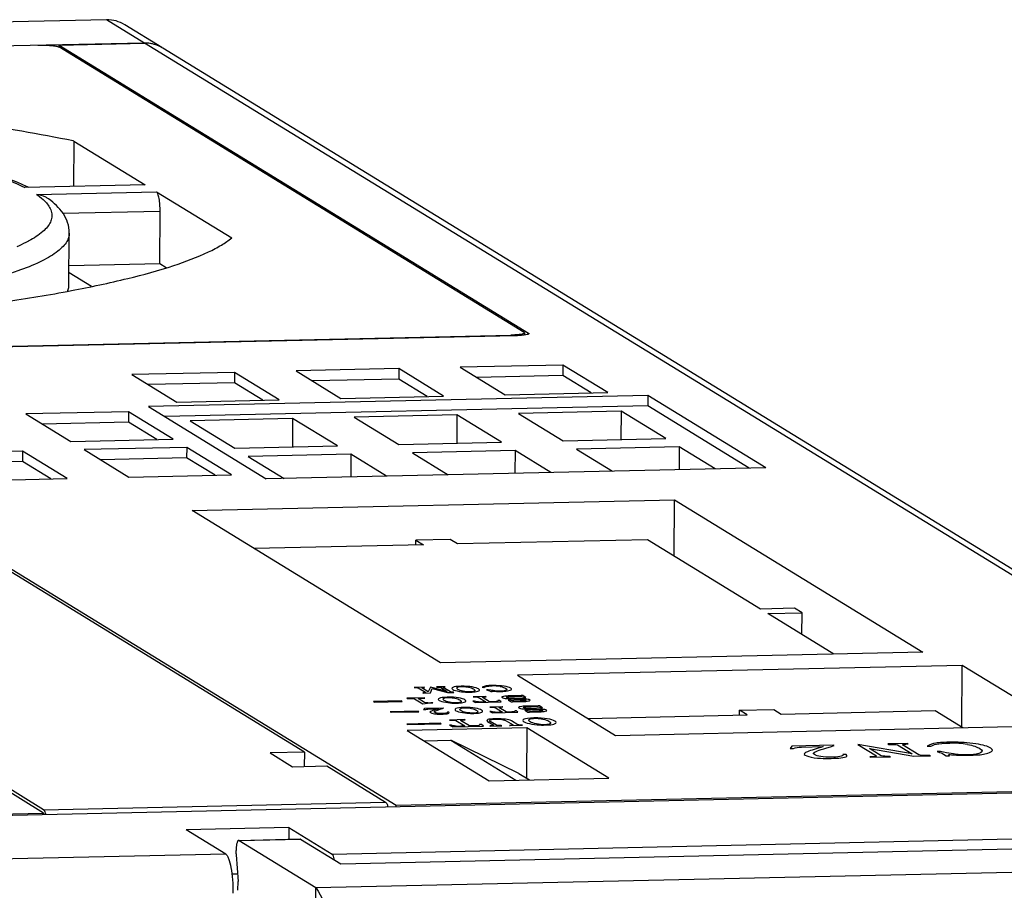
# Model space of a CAD drawing. Units: millimetres. Extents: x 145 to 664, y 141 to 542.
# Drawn here: x 416 to 444, y 309 to 334 of the extents above; entities that cross this region are included whole.
import ezdxf

# ---------------------------------------------------------------- set-up
doc = ezdxf.new("R2010")
doc.units = ezdxf.units.MM
doc.header["$LTSCALE"] = 40.8375
doc.layers.get('0').update_dxf_attribs({"linetype": 'CONTINUOUS'})

msp = doc.modelspace()

# ---------------------------------------------------------------- linework, layer by layer
at = {"color": 7, "linetype": 'Continuous'}
for p, q in [((418.585, 334.305), (342.376, 332.608)), ((419.65, 333.652), (418.585, 334.305)), ((420.166, 333.513), (419.101, 334.166)), ((343.441, 331.955), (419.65, 333.652)), ((417.228, 333.584), (419.671, 333.639)), ((417.228, 333.53), (417.228, 333.584)), ((417.228, 333.584), (430.637, 325.357)), ((454.158, 312.48), (419.671, 333.639)), ((430.508, 325.375), (417.216, 333.53)), ((454.368, 312.529), (420.187, 333.5)), ((417.648, 330.842), (417.629, 330.845)), ((417.648, 330.842), (417.631, 330.846)), ((417.648, 330.842), (417.639, 329.544)), ((417.648, 330.842), (419.689, 329.59)), ((419.689, 329.59), (416.249, 329.513)), ((416.584, 329.317), (420.009, 329.394)), ((420.009, 329.394), (422.157, 328.076)), ((420.112, 328.833), (417.324, 328.771)), ((420.102, 327.346), (420.112, 328.833)), ((417.509, 326.728), (417.519, 328.215)), ((416.365, 327.991), (416.351, 327.983)), ((418.154, 326.686), (417.511, 327.08)), ((417.513, 327.288), (420.102, 327.346)), ((420.102, 327.346), (420.286, 327.233)), ((413.028, 324.918), (430.126, 325.299)), ((430.255, 325.281), (413.793, 324.915)), ((430.126, 325.278), (430.126, 325.299)), ((430.508, 325.375), (430.519, 325.361)), ((430.519, 325.361), (430.519, 325.301)), ((430.637, 325.357), (430.649, 325.343)), ((426.929, 324.341), (423.997, 324.275)), ((423.997, 324.275), (425.276, 323.491)), ((426.929, 324.341), (426.927, 324.043)), ((428.207, 323.557), (426.929, 324.341)), ((431.618, 324.445), (428.687, 324.38)), ((428.687, 324.38), (429.965, 323.596)), ((431.618, 324.445), (431.616, 324.148)), ((432.896, 323.661), (431.618, 324.445)), ((422.239, 324.236), (419.308, 324.171)), ((419.308, 324.171), (420.586, 323.387)), ((422.239, 324.236), (422.237, 323.939)), ((423.517, 323.452), (422.239, 324.236)), ((426.927, 324.043), (424.465, 323.989)), ((427.737, 323.546), (426.927, 324.043)), ((431.616, 324.148), (429.155, 324.093)), ((432.427, 323.651), (431.616, 324.148)), ((422.237, 323.939), (419.775, 323.884)), ((423.047, 323.442), (422.237, 323.939)), ((434.044, 323.578), (419.779, 323.261)), ((420.586, 323.387), (423.517, 323.452)), ((425.276, 323.491), (428.207, 323.557)), ((429.965, 323.596), (432.896, 323.661)), ((434.044, 323.578), (434.042, 323.281)), ((437.409, 321.513), (434.044, 323.578)), ((419.779, 323.261), (423.145, 321.196)), ((434.042, 323.281), (420.247, 322.974)), ((436.94, 321.503), (434.042, 323.281)), ((416.786, 311.648), (398.51, 322.861)), ((424.232, 313.385), (408.405, 323.095)), ((408.584, 323.079), (426.85, 311.872)), ((419.211, 323.112), (416.28, 323.047)), ((416.28, 323.047), (417.558, 322.263)), ((419.211, 323.112), (419.209, 322.815)), ((420.489, 322.328), (419.211, 323.112)), ((423.898, 322.92), (420.967, 322.854)), ((423.898, 322.92), (423.893, 322.107)), ((425.176, 322.135), (423.898, 322.92)), ((428.588, 323.024), (425.657, 322.959)), ((425.657, 322.959), (426.935, 322.175)), ((428.588, 323.024), (428.583, 322.211)), ((429.866, 322.24), (428.588, 323.024)), ((433.278, 323.128), (430.347, 323.063)), ((430.347, 323.063), (431.625, 322.279)), ((433.278, 323.128), (433.272, 322.316)), ((434.556, 322.344), (433.278, 323.128)), ((419.209, 322.815), (416.747, 322.76)), ((420.019, 322.318), (419.209, 322.815)), ((420.967, 322.854), (422.245, 322.07)), ((417.558, 322.263), (420.489, 322.328)), ((431.625, 322.279), (434.556, 322.344)), ((420.872, 322.093), (417.941, 322.028)), ((417.941, 322.028), (419.219, 321.244)), ((420.872, 322.093), (420.87, 321.796)), ((422.15, 321.309), (420.872, 322.093)), ((422.245, 322.07), (425.176, 322.135)), ((426.935, 322.175), (429.866, 322.24)), ((434.939, 322.109), (432.008, 322.044)), ((432.008, 322.044), (433.032, 321.416)), ((434.939, 322.109), (434.935, 321.458)), ((435.963, 321.481), (434.939, 322.109)), ((416.182, 321.989), (413.251, 321.923)), ((416.182, 321.989), (416.18, 321.691)), ((417.46, 321.204), (416.182, 321.989)), ((420.87, 321.796), (418.409, 321.741)), ((421.681, 321.298), (420.87, 321.796)), ((425.56, 321.9), (422.629, 321.835)), ((422.629, 321.835), (423.652, 321.207)), ((425.56, 321.9), (425.555, 321.249)), ((426.583, 321.272), (425.56, 321.9)), ((430.25, 322.005), (427.319, 321.939)), ((427.319, 321.939), (428.342, 321.311)), ((430.25, 322.005), (430.245, 321.354)), ((431.273, 321.377), (430.25, 322.005)), ((416.18, 321.691), (413.719, 321.636)), ((416.991, 321.194), (416.18, 321.691)), ((437.409, 321.513), (423.145, 321.196)), ((414.529, 321.139), (417.46, 321.204)), ((419.219, 321.244), (422.15, 321.309)), ((421.025, 320.291), (434.801, 320.598)), ((434.791, 318.988), (434.801, 320.598)), ((434.801, 320.598), (441.895, 316.246)), ((428.119, 315.939), (421.025, 320.291)), ((427.631, 319.311), (422.797, 319.204)), ((427.417, 319.313), (427.418, 319.442)), ((428.395, 319.464), (427.418, 319.442)), ((427.418, 319.442), (427.631, 319.311)), ((428.608, 319.333), (428.395, 319.464)), ((434.031, 319.454), (428.608, 319.333)), ((437.258, 317.474), (434.031, 319.454)), ((438.235, 317.496), (437.258, 317.474)), ((437.471, 317.343), (438.448, 317.365)), ((439.352, 316.189), (437.471, 317.343)), ((438.448, 317.365), (438.235, 317.496)), ((438.444, 316.746), (438.448, 317.365)), ((441.895, 316.246), (428.119, 315.939)), ((443.022, 315.864), (430.321, 315.582)), ((443.01, 314.087), (443.022, 315.864)), ((445.817, 314.15), (443.022, 315.864)), ((430.321, 315.582), (433.116, 313.867)), ((427.651, 315.242), (427.365, 315.236)), ((427.365, 315.236), (427.375, 315.23)), ((427.48, 315.224), (427.69, 315.096)), ((427.773, 315.112), (427.588, 315.226)), ((427.617, 315.081), (427.626, 315.075)), ((427.626, 315.075), (427.833, 315.08)), ((427.66, 315.236), (427.651, 315.242)), ((427.839, 315.244), (427.773, 315.112)), ((427.833, 315.08), (427.883, 315.204)), ((428.315, 315.124), (427.839, 315.244)), ((427.883, 315.204), (428.318, 315.091)), ((428.242, 315.255), (428.007, 315.25)), ((428.007, 315.25), (428.016, 315.244)), ((428.133, 315.236), (428.315, 315.124)), ((428.406, 315.11), (428.196, 315.238)), ((428.252, 315.249), (428.242, 315.255)), ((428.318, 315.091), (428.503, 315.095)), ((428.503, 315.095), (428.494, 315.101)), ((429.308, 315.24), (429.357, 315.238)), ((429.48, 315.171), (429.439, 315.169)), ((429.52, 315.137), (429.556, 315.115)), ((429.556, 315.115), (429.599, 315.116)), ((430.471, 315.003), (430.428, 315.002)), ((430.556, 314.951), (430.471, 315.003)), ((427.004, 314.85), (426.206, 314.832)), ((426.206, 314.832), (426.228, 314.819)), ((426.228, 314.819), (427.026, 314.836)), ((427.026, 314.836), (427.004, 314.85)), ((427.659, 314.938), (427.16, 314.926)), ((427.16, 314.926), (427.17, 314.921)), ((427.381, 314.914), (427.62, 314.767)), ((427.662, 314.809), (427.484, 314.918)), ((427.669, 314.932), (427.659, 314.938)), ((427.902, 314.798), (427.893, 314.803)), ((429.092, 314.843), (429.049, 314.842)), ((429.049, 314.842), (429.125, 314.804)), ((429.413, 314.977), (429.05, 314.968)), ((429.05, 314.968), (429.059, 314.963)), ((429.125, 314.804), (429.853, 314.82)), ((429.2, 314.958), (429.414, 314.826)), ((429.521, 314.829), (429.308, 314.959)), ((429.422, 314.971), (429.413, 314.977)), ((429.805, 314.859), (429.762, 314.858)), ((429.853, 314.82), (429.805, 314.859)), ((430.093, 314.877), (430.05, 314.876)), ((430.05, 314.876), (430.137, 314.823)), ((430.137, 314.823), (430.18, 314.824)), ((430.514, 314.95), (430.556, 314.951)), ((430.95, 314.709), (430.907, 314.708)), ((431.036, 314.657), (430.95, 314.709)), ((427.484, 314.556), (426.685, 314.538)), ((426.685, 314.538), (426.707, 314.525)), ((426.707, 314.525), (427.505, 314.542)), ((427.505, 314.542), (427.484, 314.556)), ((427.661, 314.633), (427.636, 314.603)), ((427.636, 314.603), (427.679, 314.604)), ((428.196, 314.645), (427.661, 314.633)), ((427.786, 314.62), (428.064, 314.626)), ((428.205, 314.639), (428.196, 314.645)), ((428.36, 314.526), (428.317, 314.525)), ((429.571, 314.549), (429.528, 314.548)), ((429.528, 314.548), (429.605, 314.51)), ((429.892, 314.683), (429.529, 314.674)), ((429.529, 314.674), (429.538, 314.669)), ((429.605, 314.51), (430.332, 314.526)), ((429.679, 314.664), (429.893, 314.532)), ((430, 314.535), (429.787, 314.665)), ((429.902, 314.677), (429.892, 314.683)), ((430.284, 314.565), (430.241, 314.564)), ((430.332, 314.526), (430.284, 314.565)), ((430.572, 314.583), (430.529, 314.582)), ((430.529, 314.582), (430.616, 314.529)), ((430.616, 314.529), (430.659, 314.53)), ((430.993, 314.656), (431.036, 314.657)), ((432.326, 314.351), (436.877, 314.452)), ((436.663, 314.454), (436.664, 314.583)), ((436.664, 314.583), (437.641, 314.605)), ((436.877, 314.452), (436.664, 314.583)), ((437.641, 314.605), (437.854, 314.474)), ((437.854, 314.474), (442.251, 314.572)), ((442.251, 314.572), (443.04, 314.088)), ((428.118, 314.212), (427.16, 314.19)), ((427.16, 314.19), (427.186, 314.174)), ((427.186, 314.174), (428.144, 314.196)), ((428.144, 314.196), (428.118, 314.212)), ((428.433, 314.155), (428.381, 314.154)), ((428.381, 314.154), (428.473, 314.108)), ((428.818, 314.315), (428.382, 314.305)), ((428.382, 314.305), (428.393, 314.299)), ((428.562, 314.293), (428.82, 314.135)), ((428.948, 314.138), (428.692, 314.295)), ((428.83, 314.308), (428.818, 314.315)), ((429.288, 314.174), (429.237, 314.173)), ((429.346, 314.128), (429.288, 314.174)), ((429.462, 314.263), (429.641, 314.153)), ((429.531, 314.139), (429.543, 314.132)), ((429.72, 314.154), (429.535, 314.267)), ((429.543, 314.132), (429.868, 314.139)), ((429.868, 314.139), (429.856, 314.146)), ((429.998, 314.282), (430.192, 314.163)), ((430.096, 314.151), (430.107, 314.145)), ((430.107, 314.145), (430.467, 314.153)), ((430.334, 314.169), (430.147, 314.283)), ((430.467, 314.153), (430.455, 314.159)), ((433.116, 313.867), (445.817, 314.15)), ((416.784, 311.743), (412.971, 314.082)), ((430.589, 314.082), (427.169, 314.005)), ((427.169, 314.005), (429.513, 312.568)), ((428.473, 314.108), (429.346, 314.128)), ((430.589, 314.082), (430.579, 312.645)), ((432.932, 312.644), (430.589, 314.082)), ((427.652, 313.71), (428.413, 313.727)), ((430.361, 312.779), (428.413, 313.727)), ((428.413, 313.727), (430.274, 312.585)), ((439.347, 313.586), (438.159, 313.56)), ((439.368, 313.574), (439.347, 313.586)), ((441.591, 313.338), (440.04, 313.604)), ((440.04, 313.604), (440.572, 313.278)), ((441.454, 313.633), (440.9, 313.621)), ((440.9, 313.621), (440.92, 313.608)), ((441.177, 313.592), (441.591, 313.338)), ((441.782, 313.311), (441.316, 313.597)), ((441.475, 313.621), (441.454, 313.633)), ((424.232, 313.385), (423.255, 313.363)), ((423.255, 313.363), (423.894, 312.971)), ((424.232, 313.385), (424.23, 312.978)), ((438.159, 313.56), (438.104, 313.493)), ((438.104, 313.493), (438.199, 313.495)), ((438.436, 313.531), (439.054, 313.545)), ((439.712, 313.322), (439.617, 313.32)), ((440.377, 313.489), (441.638, 313.268)), ((440.708, 313.285), (440.377, 313.489)), ((441.864, 313.291), (441.782, 313.311)), ((442.017, 313.56), (442.125, 313.554)), ((442.399, 313.406), (442.307, 313.402)), ((442.488, 313.331), (442.568, 313.283)), ((440.382, 313.254), (440.402, 313.241)), ((440.402, 313.241), (440.973, 313.254)), ((440.973, 313.254), (440.952, 313.266)), ((441.638, 313.268), (442.114, 313.279)), ((442.114, 313.279), (442.093, 313.292)), ((442.568, 313.283), (442.663, 313.285)), ((423.894, 312.971), (424.871, 312.993)), ((424.871, 312.993), (426.554, 311.96)), ((430.361, 312.779), (430.663, 312.593)), ((426.85, 311.872), (454.158, 312.48)), ((429.513, 312.568), (432.932, 312.644)), ((378.014, 310.744), (454.222, 312.441)), ((416.784, 311.743), (426.554, 311.96)), ((377.95, 310.783), (416.786, 311.648)), ((416.786, 311.648), (416.786, 311.607)), ((426.85, 311.831), (426.85, 311.872)), ((423.788, 311.235), (420.856, 311.17)), ((421.985, 310.477), (420.856, 311.17)), ((423.788, 311.235), (423.785, 310.9)), ((423.788, 311.235), (425.023, 310.477)), ((425.023, 310.477), (455.311, 311.152)), ((422.354, 310.868), (424.113, 310.907)), ((422.366, 310.865), (422.354, 310.868)), ((422.366, 310.865), (424.125, 310.904)), ((422.366, 310.865), (424.56, 309.519)), ((424.113, 310.907), (424.125, 310.904)), ((424.125, 310.904), (425.275, 310.198)), ((425.275, 310.198), (455.954, 310.881)), ((421.985, 310.477), (379.973, 309.541)), ((422.283, 310.45), (422.337, 309.688)), ((424.56, 309.519), (458.756, 310.28)), ((422.157, 309.91), (422.332, 309.914)), ((422.335, 309.441), (422.337, 309.688)), ((424.398, 285.343), (424.56, 309.519))]:
    msp.add_line(p, q, dxfattribs=at)
msp.add_lwpolyline([(416.364, 327.991), (416.364, 327.991), (416.347, 327.983)], dxfattribs=at)
for centre, radius, start, end in [((419.677, 332.716), 0.935, 58.4473, 68.0652), ((419.698, 332.703), 0.935, 58.4473, 68.0652), ((414.014, 324.608), 5.442, 64.4328, 65.2117), ((429.627, 314.134), 1.145, 79.8402, 91.3178), ((430.232, 311.998), 2.999, 86.6383, 88.7548), ((427.677, 318.16), 3.363, 271.3301, 273.6822), ((430.711, 311.704), 2.999, 86.6383, 88.7548), ((442.725, 311.102), 2.544, 79.8402, 91.3178), ((424.128, 310.579), 1.85, 180.7111, 184.0086)]:
    msp.add_arc(centre, radius, start, end, dxfattribs=at)
for points in [[(419.101, 334.166), (418.949, 334.26), (418.763, 334.309), (418.585, 334.305)], [(419.65, 333.652), (419.777, 333.655), (419.908, 333.631), (420.026, 333.584)], [(420.047, 333.571), (419.929, 333.618), (419.798, 333.642), (419.671, 333.639)], [(428.707, 315.27), (428.585, 315.267), (428.507, 315.256), (428.474, 315.237)], [(428.672, 315.259), (428.705, 315.262), (428.74, 315.262), (428.779, 315.261)], [(429.027, 315.25), (428.942, 315.266), (428.835, 315.272), (428.707, 315.27)], [(428.779, 315.261), (428.818, 315.26), (428.864, 315.254), (428.922, 315.242)], [(429.423, 315.279), (429.383, 315.272), (429.344, 315.259), (429.308, 315.24)], [(429.357, 315.238), (429.369, 315.249), (429.397, 315.258), (429.429, 315.265)], [(429.633, 315.291), (429.531, 315.29), (429.464, 315.285), (429.423, 315.279)], [(429.429, 315.265), (429.463, 315.273), (429.522, 315.277), (429.601, 315.279)], [(429.935, 315.269), (429.834, 315.285), (429.735, 315.291), (429.633, 315.291)], [(430.127, 315.214), (430.091, 315.236), (430.031, 315.255), (429.935, 315.269)], [(427.375, 315.23), (427.432, 315.231), (427.463, 315.23), (427.48, 315.224)], [(427.588, 315.226), (427.593, 315.232), (427.617, 315.235), (427.66, 315.236)], [(427.69, 315.096), (427.702, 315.088), (427.681, 315.083), (427.617, 315.081)], [(428.016, 315.244), (428.073, 315.246), (428.114, 315.243), (428.133, 315.236)], [(428.196, 315.238), (428.199, 315.245), (428.216, 315.249), (428.252, 315.249)], [(428.494, 315.101), (428.451, 315.1), (428.417, 315.103), (428.406, 315.11)], [(428.474, 315.237), (428.441, 315.219), (428.437, 315.199), (428.473, 315.177)], [(428.473, 315.177), (428.508, 315.155), (428.575, 315.137), (428.66, 315.123)], [(428.615, 315.181), (428.58, 315.202), (428.573, 315.22), (428.594, 315.234)], [(428.594, 315.234), (428.615, 315.249), (428.64, 315.256), (428.672, 315.259)], [(428.768, 315.128), (428.702, 315.141), (428.651, 315.159), (428.615, 315.181)], [(428.66, 315.123), (428.746, 315.109), (428.824, 315.102), (428.884, 315.102)], [(428.968, 315.109), (428.896, 315.108), (428.834, 315.114), (428.768, 315.128)], [(428.884, 315.102), (428.952, 315.101), (429.016, 315.102), (429.07, 315.106)], [(428.922, 315.242), (428.986, 315.229), (429.029, 315.212), (429.064, 315.191)], [(429.099, 315.135), (429.084, 315.12), (429.039, 315.111), (428.968, 315.109)], [(429.207, 315.194), (429.171, 315.216), (429.112, 315.234), (429.027, 315.25)], [(429.064, 315.191), (429.1, 315.169), (429.115, 315.15), (429.099, 315.135)], [(429.07, 315.106), (429.131, 315.109), (429.181, 315.119), (429.213, 315.136)], [(429.213, 315.136), (429.245, 315.152), (429.243, 315.172), (429.207, 315.194)], [(429.439, 315.169), (429.482, 315.156), (429.506, 315.146), (429.52, 315.137)], [(429.71, 315.131), (429.667, 315.134), (429.592, 315.148), (429.48, 315.171)], [(429.688, 315.125), (429.728, 315.123), (429.767, 315.122), (429.797, 315.122)], [(429.868, 315.128), (429.811, 315.127), (429.758, 315.128), (429.71, 315.131)], [(429.797, 315.122), (429.834, 315.122), (429.884, 315.123), (429.945, 315.126)], [(429.829, 315.261), (429.902, 315.248), (429.953, 315.23), (429.987, 315.209)], [(429.998, 315.155), (429.968, 315.139), (429.923, 315.131), (429.868, 315.128)], [(430.106, 314.996), (430.034, 314.994), (429.969, 314.989), (429.921, 314.979)], [(429.945, 315.126), (430.006, 315.129), (430.064, 315.14), (430.11, 315.156)], [(429.987, 315.209), (430.021, 315.188), (430.028, 315.17), (429.998, 315.155)], [(430.046, 314.974), (430.079, 314.981), (430.131, 314.985), (430.203, 314.986)], [(430.297, 314.996), (430.25, 314.998), (430.184, 314.998), (430.106, 314.996)], [(430.11, 315.156), (430.156, 315.173), (430.161, 315.193), (430.127, 315.214)], [(430.203, 314.986), (430.274, 314.988), (430.337, 314.985), (430.392, 314.979)], [(430.428, 315.002), (430.44, 314.995), (430.432, 314.99), (430.408, 314.992)], [(427.17, 314.921), (427.291, 314.923), (427.361, 314.921), (427.381, 314.914)], [(427.484, 314.918), (427.488, 314.925), (427.547, 314.929), (427.669, 314.932)], [(427.62, 314.767), (427.703, 314.779), (427.797, 314.789), (427.902, 314.798)], [(427.755, 314.797), (427.712, 314.796), (427.677, 314.8), (427.662, 314.809)], [(428.083, 314.924), (428.051, 314.906), (428.046, 314.886), (428.082, 314.864)], [(428.082, 314.864), (428.118, 314.842), (428.185, 314.824), (428.269, 314.81)], [(428.316, 314.956), (428.195, 314.953), (428.116, 314.943), (428.083, 314.924)], [(428.225, 314.867), (428.189, 314.889), (428.182, 314.907), (428.203, 314.921)], [(428.203, 314.921), (428.224, 314.935), (428.249, 314.943), (428.282, 314.945)], [(428.377, 314.814), (428.311, 314.828), (428.26, 314.845), (428.225, 314.867)], [(428.269, 314.81), (428.356, 314.796), (428.434, 314.789), (428.494, 314.788)], [(428.282, 314.945), (428.314, 314.948), (428.35, 314.949), (428.389, 314.948)], [(428.636, 314.937), (428.551, 314.952), (428.444, 314.959), (428.316, 314.956)], [(428.577, 314.796), (428.506, 314.794), (428.444, 314.801), (428.377, 314.814)], [(428.389, 314.948), (428.427, 314.947), (428.474, 314.941), (428.531, 314.928)], [(428.494, 314.788), (428.561, 314.788), (428.625, 314.789), (428.679, 314.792)], [(428.531, 314.928), (428.596, 314.916), (428.638, 314.899), (428.674, 314.877)], [(428.709, 314.821), (428.693, 314.806), (428.649, 314.797), (428.577, 314.796)], [(428.816, 314.88), (428.781, 314.902), (428.721, 314.921), (428.636, 314.937)], [(428.674, 314.877), (428.71, 314.855), (428.725, 314.837), (428.709, 314.821)], [(428.679, 314.792), (428.74, 314.796), (428.79, 314.806), (428.823, 314.822)], [(428.823, 314.822), (428.855, 314.839), (428.852, 314.858), (428.816, 314.88)], [(429.059, 314.963), (429.137, 314.964), (429.183, 314.964), (429.2, 314.958)], [(429.237, 314.817), (429.195, 314.82), (429.145, 314.828), (429.092, 314.843)], [(429.308, 314.959), (429.313, 314.965), (429.351, 314.969), (429.422, 314.971)], [(429.643, 314.827), (429.579, 314.825), (429.54, 314.826), (429.521, 314.829)], [(429.748, 314.835), (429.738, 314.832), (429.698, 314.829), (429.643, 314.827)], [(429.762, 314.858), (429.766, 314.846), (429.764, 314.838), (429.748, 314.835)], [(429.921, 314.979), (429.876, 314.969), (429.857, 314.958), (429.879, 314.944)], [(429.879, 314.944), (429.899, 314.932), (429.944, 314.923), (430.013, 314.918)], [(430.019, 314.95), (430.003, 314.959), (430.012, 314.967), (430.046, 314.974)], [(430.013, 314.918), (430.078, 314.913), (430.128, 314.909), (430.177, 314.907)], [(430.172, 314.928), (430.089, 314.933), (430.034, 314.94), (430.019, 314.95)], [(430.241, 314.845), (430.212, 314.849), (430.165, 314.86), (430.093, 314.877)], [(430.18, 314.824), (430.17, 314.834), (430.178, 314.838), (430.211, 314.836)], [(430.385, 314.915), (430.334, 314.919), (430.261, 314.923), (430.172, 314.928)], [(430.177, 314.907), (430.226, 314.904), (430.298, 314.9), (430.396, 314.895)], [(430.211, 314.836), (430.242, 314.835), (430.276, 314.833), (430.308, 314.832)], [(430.388, 314.841), (430.323, 314.84), (430.276, 314.842), (430.241, 314.845)], [(430.308, 314.832), (430.346, 314.83), (430.396, 314.831), (430.467, 314.833)], [(430.551, 314.904), (430.499, 314.909), (430.441, 314.912), (430.385, 314.915)], [(430.532, 314.852), (430.506, 314.846), (430.459, 314.843), (430.388, 314.841)], [(430.392, 314.979), (430.448, 314.972), (430.493, 314.962), (430.514, 314.95)], [(430.396, 314.895), (430.494, 314.889), (430.542, 314.882), (430.556, 314.874)], [(430.585, 314.702), (430.514, 314.7), (430.449, 314.695), (430.401, 314.685)], [(430.467, 314.833), (430.539, 314.835), (430.589, 314.84), (430.634, 314.849)], [(430.556, 314.874), (430.569, 314.866), (430.565, 314.859), (430.532, 314.852)], [(430.671, 314.88), (430.651, 314.892), (430.609, 314.9), (430.551, 314.904)], [(430.777, 314.702), (430.729, 314.704), (430.663, 314.704), (430.585, 314.702)], [(430.634, 314.849), (430.679, 314.857), (430.69, 314.869), (430.671, 314.88)], [(430.907, 314.708), (430.92, 314.7), (430.912, 314.696), (430.887, 314.698)], [(427.679, 314.604), (427.709, 314.612), (427.744, 314.618), (427.786, 314.62)], [(427.862, 314.561), (427.82, 314.544), (427.807, 314.529), (427.831, 314.515)], [(427.831, 314.515), (427.852, 314.502), (427.892, 314.491), (427.948, 314.484)], [(428.064, 314.626), (427.973, 314.6), (427.905, 314.578), (427.862, 314.561)], [(427.95, 314.524), (427.931, 314.535), (427.935, 314.546), (427.959, 314.558)], [(427.948, 314.484), (428.003, 314.477), (428.052, 314.474), (428.096, 314.474)], [(428.03, 314.497), (427.997, 314.504), (427.968, 314.512), (427.95, 314.524)], [(427.959, 314.558), (427.984, 314.571), (428.064, 314.598), (428.205, 314.639)], [(428.176, 314.489), (428.119, 314.488), (428.07, 314.491), (428.03, 314.497)], [(428.096, 314.474), (428.141, 314.474), (428.19, 314.476), (428.232, 314.478)], [(428.294, 314.502), (428.277, 314.495), (428.24, 314.491), (428.176, 314.489)], [(428.232, 314.478), (428.273, 314.479), (428.311, 314.483), (428.337, 314.49)], [(428.317, 314.525), (428.322, 314.517), (428.313, 314.509), (428.294, 314.502)], [(428.337, 314.49), (428.371, 314.496), (428.374, 314.508), (428.36, 314.526)], [(428.563, 314.63), (428.53, 314.612), (428.526, 314.592), (428.561, 314.57)], [(428.561, 314.57), (428.597, 314.548), (428.664, 314.53), (428.748, 314.516)], [(428.795, 314.662), (428.674, 314.659), (428.595, 314.649), (428.563, 314.63)], [(428.704, 314.573), (428.668, 314.595), (428.662, 314.613), (428.683, 314.627)], [(428.683, 314.627), (428.704, 314.641), (428.728, 314.649), (428.761, 314.651)], [(428.857, 314.52), (428.791, 314.533), (428.74, 314.551), (428.704, 314.573)], [(428.748, 314.516), (428.835, 314.502), (428.913, 314.495), (428.973, 314.494)], [(428.761, 314.651), (428.794, 314.654), (428.829, 314.655), (428.868, 314.654)], [(429.115, 314.642), (429.03, 314.658), (428.924, 314.665), (428.795, 314.662)], [(429.057, 314.502), (428.985, 314.5), (428.923, 314.507), (428.857, 314.52)], [(428.868, 314.654), (428.907, 314.653), (428.953, 314.647), (429.011, 314.634)], [(428.973, 314.494), (429.04, 314.494), (429.105, 314.495), (429.159, 314.498)], [(429.011, 314.634), (429.075, 314.622), (429.117, 314.605), (429.153, 314.583)], [(429.188, 314.527), (429.172, 314.512), (429.128, 314.503), (429.057, 314.502)], [(429.296, 314.586), (429.26, 314.608), (429.2, 314.627), (429.115, 314.642)], [(429.153, 314.583), (429.189, 314.561), (429.204, 314.543), (429.188, 314.527)], [(429.159, 314.498), (429.22, 314.501), (429.27, 314.512), (429.302, 314.528)], [(429.302, 314.528), (429.334, 314.545), (429.332, 314.564), (429.296, 314.586)], [(429.538, 314.669), (429.617, 314.67), (429.662, 314.669), (429.679, 314.664)], [(429.716, 314.523), (429.674, 314.526), (429.624, 314.534), (429.571, 314.549)], [(429.787, 314.665), (429.792, 314.671), (429.83, 314.675), (429.902, 314.677)], [(430.122, 314.532), (430.058, 314.531), (430.019, 314.532), (430, 314.535)], [(430.227, 314.541), (430.217, 314.538), (430.178, 314.535), (430.122, 314.532)], [(430.241, 314.564), (430.246, 314.552), (430.244, 314.544), (430.227, 314.541)], [(430.401, 314.685), (430.355, 314.675), (430.337, 314.664), (430.359, 314.65)], [(430.359, 314.65), (430.379, 314.638), (430.423, 314.629), (430.492, 314.624)], [(430.498, 314.655), (430.482, 314.665), (430.491, 314.673), (430.525, 314.68)], [(430.492, 314.624), (430.557, 314.619), (430.608, 314.615), (430.657, 314.613)], [(430.652, 314.634), (430.569, 314.639), (430.514, 314.646), (430.498, 314.655)], [(430.525, 314.68), (430.558, 314.686), (430.611, 314.691), (430.682, 314.692)], [(430.72, 314.551), (430.691, 314.555), (430.644, 314.566), (430.572, 314.583)], [(430.659, 314.53), (430.649, 314.54), (430.657, 314.544), (430.69, 314.542)], [(430.864, 314.621), (430.814, 314.625), (430.74, 314.629), (430.652, 314.634)], [(430.657, 314.613), (430.706, 314.61), (430.778, 314.606), (430.876, 314.601)], [(430.682, 314.692), (430.753, 314.694), (430.817, 314.691), (430.872, 314.685)], [(430.69, 314.542), (430.722, 314.541), (430.755, 314.539), (430.787, 314.538)], [(430.867, 314.547), (430.803, 314.546), (430.755, 314.548), (430.72, 314.551)], [(430.787, 314.538), (430.825, 314.536), (430.875, 314.537), (430.947, 314.539)], [(431.03, 314.61), (430.978, 314.615), (430.92, 314.618), (430.864, 314.621)], [(431.011, 314.558), (430.985, 314.552), (430.938, 314.549), (430.867, 314.547)], [(430.872, 314.685), (430.927, 314.678), (430.973, 314.668), (430.993, 314.656)], [(430.876, 314.601), (430.974, 314.595), (431.022, 314.588), (431.036, 314.579)], [(430.947, 314.539), (431.018, 314.541), (431.069, 314.546), (431.113, 314.555)], [(431.036, 314.579), (431.048, 314.572), (431.045, 314.565), (431.011, 314.558)], [(431.151, 314.586), (431.13, 314.598), (431.088, 314.606), (431.03, 314.61)], [(431.113, 314.555), (431.158, 314.563), (431.169, 314.575), (431.151, 314.586)], [(428.393, 314.299), (428.487, 314.301), (428.543, 314.299), (428.562, 314.293)], [(428.607, 314.124), (428.556, 314.128), (428.497, 314.137), (428.433, 314.155)], [(428.692, 314.295), (428.698, 314.302), (428.744, 314.306), (428.83, 314.308)], [(429.094, 314.135), (429.017, 314.133), (428.971, 314.135), (428.948, 314.138)], [(429.22, 314.145), (429.208, 314.141), (429.161, 314.138), (429.094, 314.135)], [(429.237, 314.173), (429.242, 314.159), (429.24, 314.149), (429.22, 314.145)], [(429.472, 314.316), (429.441, 314.303), (429.444, 314.285), (429.462, 314.263)], [(429.693, 314.339), (429.572, 314.337), (429.505, 314.329), (429.472, 314.316)], [(429.535, 314.267), (429.521, 314.287), (429.515, 314.301), (429.535, 314.311)], [(429.641, 314.153), (429.644, 314.146), (429.608, 314.141), (429.531, 314.139)], [(429.535, 314.311), (429.554, 314.321), (429.598, 314.327), (429.675, 314.328)], [(429.675, 314.328), (429.76, 314.33), (429.826, 314.328), (429.875, 314.32)], [(429.977, 314.328), (429.909, 314.337), (429.814, 314.341), (429.693, 314.339)], [(429.856, 314.146), (429.788, 314.145), (429.748, 314.147), (429.72, 314.154)], [(429.875, 314.32), (429.924, 314.311), (429.97, 314.299), (429.998, 314.282)], [(430.147, 314.283), (430.105, 314.303), (430.045, 314.319), (429.977, 314.328)], [(430.192, 314.163), (430.193, 314.157), (430.164, 314.153), (430.096, 314.151)], [(430.455, 314.159), (430.404, 314.158), (430.362, 314.162), (430.334, 314.169)], [(430.508, 314.325), (430.469, 314.303), (430.464, 314.279), (430.507, 314.253)], [(430.507, 314.253), (430.55, 314.227), (430.63, 314.205), (430.731, 314.188)], [(430.787, 314.364), (430.642, 314.36), (430.547, 314.348), (430.508, 314.325)], [(430.678, 314.257), (430.635, 314.283), (430.627, 314.304), (430.652, 314.322)], [(430.652, 314.322), (430.677, 314.339), (430.707, 314.348), (430.746, 314.351)], [(430.861, 314.193), (430.782, 314.209), (430.721, 314.231), (430.678, 314.257)], [(430.731, 314.188), (430.835, 314.171), (430.929, 314.163), (431.001, 314.162)], [(430.746, 314.351), (430.785, 314.354), (430.828, 314.355), (430.874, 314.354)], [(431.171, 314.34), (431.069, 314.359), (430.941, 314.367), (430.787, 314.364)], [(431.101, 314.171), (431.015, 314.17), (430.94, 314.177), (430.861, 314.193)], [(430.874, 314.354), (430.921, 314.352), (430.977, 314.345), (431.046, 314.33)], [(431.001, 314.162), (431.081, 314.162), (431.158, 314.163), (431.223, 314.167)], [(431.046, 314.33), (431.123, 314.315), (431.174, 314.295), (431.217, 314.269)], [(431.259, 314.202), (431.24, 314.184), (431.186, 314.173), (431.101, 314.171)], [(431.388, 314.273), (431.345, 314.299), (431.273, 314.321), (431.171, 314.34)], [(431.217, 314.269), (431.26, 314.243), (431.278, 314.22), (431.259, 314.202)], [(431.223, 314.167), (431.296, 314.171), (431.357, 314.183), (431.395, 314.203)], [(431.395, 314.203), (431.434, 314.223), (431.431, 314.246), (431.388, 314.273)], [(428.82, 314.135), (428.817, 314.131), (428.743, 314.127), (428.607, 314.124)], [(438.822, 313.395), (438.876, 313.422), (439.055, 313.483), (439.368, 313.574)], [(440.92, 313.608), (441.047, 313.611), (441.137, 313.607), (441.177, 313.592)], [(441.316, 313.597), (441.327, 313.611), (441.38, 313.619), (441.475, 313.621)], [(442.272, 313.645), (442.182, 313.63), (442.097, 313.602), (442.017, 313.56)], [(442.125, 313.554), (442.151, 313.579), (442.215, 313.6), (442.284, 313.615)], [(442.739, 313.672), (442.511, 313.67), (442.363, 313.66), (442.272, 313.645)], [(442.284, 313.615), (442.36, 313.632), (442.492, 313.641), (442.666, 313.645)], [(443.409, 313.624), (443.186, 313.659), (442.965, 313.674), (442.739, 313.672)], [(443.174, 313.606), (443.336, 313.576), (443.45, 313.537), (443.526, 313.491)], [(443.836, 313.502), (443.756, 313.551), (443.624, 313.592), (443.409, 313.624)], [(438.199, 313.495), (438.266, 313.514), (438.344, 313.527), (438.436, 313.531)], [(438.605, 313.4), (438.511, 313.364), (438.484, 313.33), (438.536, 313.298)], [(438.536, 313.298), (438.584, 313.269), (438.673, 313.244), (438.796, 313.229)], [(439.054, 313.545), (438.851, 313.488), (438.702, 313.438), (438.605, 313.4)], [(438.8, 313.317), (438.759, 313.343), (438.768, 313.367), (438.822, 313.395)], [(438.98, 313.258), (438.905, 313.273), (438.842, 313.292), (438.8, 313.317)], [(439.617, 313.32), (439.629, 313.303), (439.609, 313.285), (439.565, 313.269)], [(439.662, 313.242), (439.736, 313.257), (439.742, 313.283), (439.712, 313.322)], [(442.307, 313.402), (442.403, 313.373), (442.457, 313.35), (442.488, 313.331)], [(442.908, 313.317), (442.813, 313.323), (442.647, 313.355), (442.399, 313.406)], [(442.663, 313.285), (442.621, 313.31), (442.639, 313.319), (442.678, 313.316)], [(442.678, 313.316), (442.716, 313.312), (442.787, 313.309), (442.86, 313.304)], [(442.86, 313.304), (442.95, 313.3), (443.036, 313.297), (443.103, 313.297)], [(443.26, 313.311), (443.133, 313.308), (443.015, 313.31), (442.908, 313.317)], [(443.103, 313.297), (443.185, 313.296), (443.296, 313.299), (443.432, 313.306)], [(443.548, 313.37), (443.482, 313.336), (443.383, 313.316), (443.26, 313.311)], [(443.432, 313.306), (443.568, 313.314), (443.695, 313.336), (443.798, 313.374)], [(443.526, 313.491), (443.602, 313.444), (443.616, 313.405), (443.548, 313.37)], [(443.798, 313.374), (443.901, 313.411), (443.912, 313.455), (443.836, 313.502)], [(438.796, 313.229), (438.919, 313.214), (439.028, 313.208), (439.126, 313.208)], [(439.303, 313.241), (439.176, 313.238), (439.067, 313.244), (438.98, 313.258)], [(439.126, 313.208), (439.225, 313.208), (439.335, 313.211), (439.427, 313.215)], [(439.565, 313.269), (439.527, 313.254), (439.446, 313.244), (439.303, 313.241)], [(439.427, 313.215), (439.519, 313.219), (439.603, 313.228), (439.662, 313.242)], [(440.572, 313.278), (440.577, 313.265), (440.508, 313.256), (440.382, 313.254)], [(440.952, 313.266), (440.841, 313.264), (440.764, 313.271), (440.708, 313.285)], [(442.093, 313.292), (441.998, 313.29), (441.915, 313.29), (441.864, 313.291)], [(416.844, 311.616), (416.839, 311.637), (416.833, 311.658), (416.825, 311.678)]]:
    msp.add_open_spline(points, degree=3, dxfattribs=at)
for points, knots in [([(416.621, 333.584), (416.686, 333.586), (416.812, 333.585), (416.984, 333.576), (417.108, 333.562), (417.18, 333.545), (417.207, 333.536), (417.216, 333.53)], [0, 0, 0, 0, 0.324854, 0.627713, 0.863684, 0.945626, 1, 1, 1, 1]), ([(417.631, 330.846), (416.653, 331.046), (414.501, 331.407), (411.011, 331.839), (407.053, 332.196), (404.268, 332.371), (402.815, 332.445)], [0, 0, 0, 0, 0.200857, 0.438629, 0.707318, 1, 1, 1, 1]), ([(416.296, 329.549), (415.973, 329.698), (415.219, 329.97), (413.932, 330.311), (412.373, 330.629), (410.554, 330.922), (408.497, 331.186), (405.366, 331.507), (402.918, 331.675), (401.23, 331.763)], [0, 0, 0, 0, 0.069826, 0.156816, 0.261179, 0.382171, 0.518386, 0.668117, 1, 1, 1, 1]), ([(401.231, 331.758), (402.95, 331.668), (405.44, 331.496), (408.616, 331.166), (410.685, 330.894), (412.499, 330.594), (414.03, 330.27), (415.257, 329.93), (415.96, 329.66), (416.249, 329.513)], [0, 0, 0, 0, 0.338771, 0.490836, 0.628386, 0.749482, 0.852505, 0.936232, 1, 1, 1, 1]), ([(420.112, 328.833), (420.112, 328.898), (420.108, 329.022), (420.088, 329.188), (420.062, 329.305), (420.034, 329.368), (420.017, 329.388), (420.009, 329.394)], [0, 0, 0, 0, 0.336075, 0.640299, 0.86979, 0.947554, 1, 1, 1, 1]), ([(416.865, 329.077), (416.933, 328.998), (417.018, 328.863), (417.027, 328.662), (416.983, 328.52), (416.892, 328.381), (416.696, 328.185), (416.505, 328.067), (416.365, 327.991)], [0, 0, 0, 0, 0.219777, 0.316492, 0.416895, 0.530199, 0.662887, 1, 1, 1, 1]), ([(416.928, 329.189), (416.902, 329.207), (416.797, 329.273), (416.675, 329.309), (416.584, 329.317)], [0, 0, 0, 0, 0.258798, 1, 1, 1, 1]), ([(416.584, 329.317), (416.612, 329.298), (416.713, 329.226), (416.806, 329.144), (416.865, 329.077)], [0, 0, 0, 0, 0.277151, 1, 1, 1, 1]), ([(417.519, 328.215), (417.519, 328.318), (417.486, 328.519), (417.349, 328.785), (417.158, 329.007), (417.007, 329.131), (416.928, 329.189)], [0, 0, 0, 0, 0.260305, 0.506981, 0.751354, 1, 1, 1, 1]), ([(417.519, 328.215), (417.518, 328.168), (417.5, 328.069), (417.425, 327.926), (417.304, 327.788), (417.064, 327.591), (416.642, 327.359), (415.997, 327.104), (415.182, 326.857), (414.201, 326.621), (413.061, 326.397), (412.247, 326.265), (411.815, 326.2)], [0, 0, 0, 0, 0.022619, 0.047503, 0.076383, 0.110353, 0.19578, 0.306381, 0.44267, 0.604291, 0.790434, 1, 1, 1, 1]), ([(416.351, 327.983), (416.325, 327.97), (416.216, 327.913), (416.104, 327.861), (416.018, 327.824)], [0, 0, 0, 0, 0.23533, 1, 1, 1, 1]), ([(417.58, 326.571), (418.119, 326.673), (419.101, 326.88), (420.411, 327.239), (421.305, 327.57), (421.85, 327.855), (422.065, 328.001), (422.157, 328.076)], [0, 0, 0, 0, 0.339551, 0.619964, 0.839661, 0.927013, 1, 1, 1, 1]), ([(413.48, 325.956), (414.209, 326.043), (415.579, 326.223), (416.943, 326.45), (417.58, 326.571)], [0, 0, 0, 0, 0.531141, 1, 1, 1, 1]), ([(417.473, 326.557), (417.478, 326.571), (417.499, 326.626), (417.508, 326.685), (417.509, 326.728)], [0, 0, 0, 0, 0.259027, 1, 1, 1, 1]), ([(430.258, 325.304), (430.247, 325.304), (430.203, 325.301), (430.159, 325.299), (430.126, 325.299)], [0, 0, 0, 0, 0.240436, 1, 1, 1, 1]), ([(430.434, 325.29), (430.42, 325.289), (430.361, 325.285), (430.301, 325.282), (430.255, 325.281)], [0, 0, 0, 0, 0.233646, 1, 1, 1, 1]), ([(430.519, 325.361), (430.519, 325.352), (430.49, 325.336), (430.441, 325.325), (430.357, 325.312), (430.294, 325.307), (430.258, 325.304)], [0, 0, 0, 0, 0.09191, 0.293069, 0.601865, 1, 1, 1, 1]), ([(430.649, 325.343), (430.649, 325.336), (430.626, 325.321), (430.558, 325.304), (430.487, 325.295), (430.434, 325.29)], [0, 0, 0, 0, 0.094698, 0.294012, 1, 1, 1, 1]), ([(429.599, 315.116), (429.572, 315.121), (429.563, 315.127), (429.594, 315.13), (429.606, 315.13)], [0, 0, 0, 0, 0.728503, 1, 1, 1, 1]), ([(429.606, 315.13), (429.622, 315.13), (429.65, 315.128), (429.677, 315.126), (429.688, 315.125)], [0, 0, 0, 0, 0.590537, 1, 1, 1, 1]), ([(429.414, 314.826), (429.395, 314.824), (429.344, 314.818), (429.279, 314.817), (429.237, 314.817)], [0, 0, 0, 0, 0.411339, 1, 1, 1, 1]), ([(429.893, 314.532), (429.874, 314.53), (429.823, 314.524), (429.758, 314.523), (429.716, 314.523)], [0, 0, 0, 0, 0.411339, 1, 1, 1, 1]), ([(426.554, 311.96), (426.569, 311.951), (426.594, 311.906), (426.607, 311.862), (426.615, 311.833)], [0, 0, 0, 0, 0.373621, 1, 1, 1, 1]), ([(416.825, 311.678), (416.822, 311.686), (416.812, 311.709), (416.799, 311.734), (416.784, 311.743)], [0, 0, 0, 0, 0.325965, 1, 1, 1, 1]), ([(422.354, 310.868), (422.342, 310.868), (422.326, 310.846), (422.313, 310.815), (422.297, 310.76), (422.285, 310.673), (422.28, 310.597), (422.279, 310.556)], [0, 0, 0, 0, 0.108373, 0.200045, 0.318272, 0.624965, 1, 1, 1, 1]), ([(421.985, 310.477), (422.003, 310.466), (422.035, 310.425), (422.092, 310.299), (422.144, 310.066), (422.184, 309.733), (422.193, 309.485), (422.192, 309.355)], [0, 0, 0, 0, 0.052435, 0.130185, 0.359693, 0.663951, 1, 1, 1, 1]), ([(425.063, 310.414), (425.061, 310.422), (425.051, 310.444), (425.037, 310.468), (425.023, 310.477)], [0, 0, 0, 0, 0.325354, 1, 1, 1, 1]), ([(425.091, 310.315), (425.089, 310.325), (425.082, 310.358), (425.072, 310.391), (425.063, 310.414)], [0, 0, 0, 0, 0.28157, 1, 1, 1, 1]), ([(424.56, 309.519), (424.732, 309.246), (425.03, 308.672), (425.388, 307.772), (425.682, 306.848), (426.008, 305.597), (426.316, 304.01), (426.483, 302.727), (426.55, 302.085)], [0, 0, 0, 0, 0.124659, 0.249608, 0.374598, 0.49967, 0.749836, 1, 1, 1, 1])]:
    msp.add_open_spline(points, degree=3, knots=knots, dxfattribs=at)

doc.saveas('drawing.dxf')
